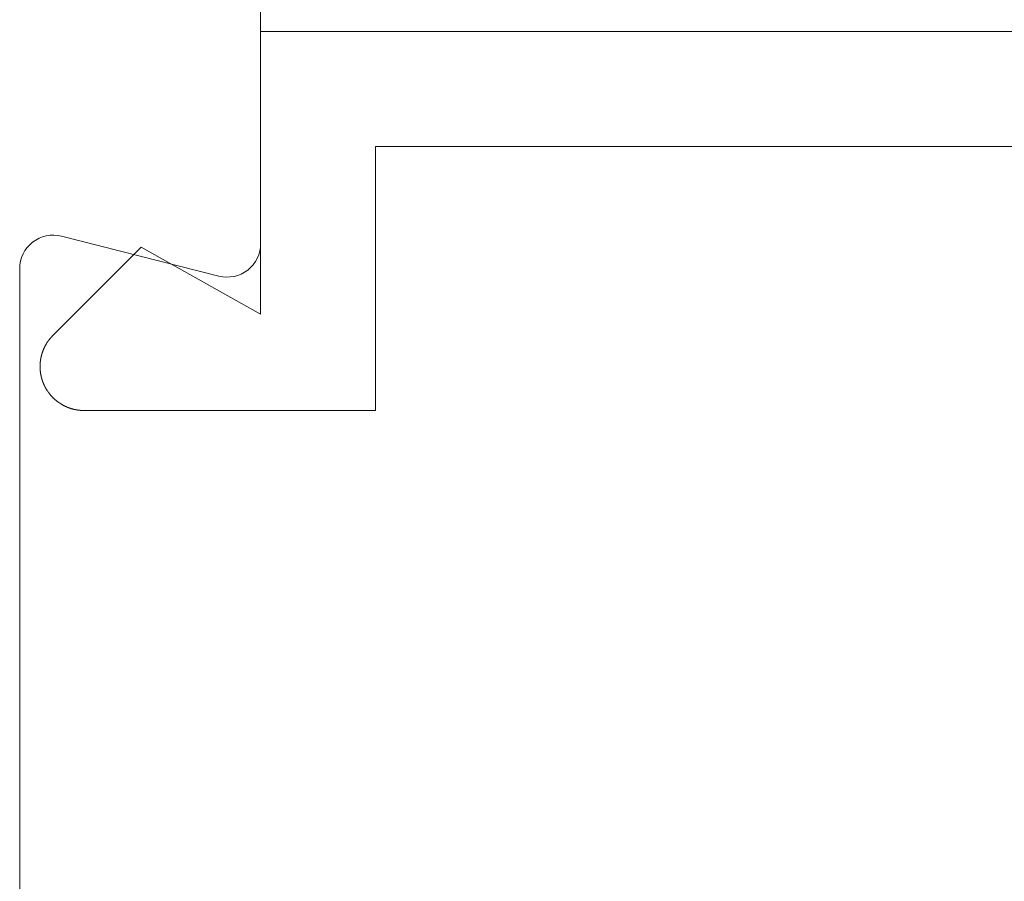
# Model space of a CAD drawing. Units: inches. Extents: x 1211 to 1648, y 161 to 726.
# Drawn here: x 1373 to 1374, y 399 to 399 of the extents above; entities that cross this region are included whole.
import ezdxf

# ---------------------------------------------------------------- set-up
doc = ezdxf.new("R2010")
doc.units = ezdxf.units.IN
doc.header["$MEASUREMENT"] = 0
doc.layers.add('LAYER1', color=7, linetype='Continuous')
doc.layers.add('LAYER_1', color=7, linetype='Continuous')

msp = doc.modelspace()

# ---------------------------------------------------------------- linework, layer by layer
at = {"color": 7, "lineweight": 0}
msp.add_line((1565.250981630333, 399.2168988385864), (1373.255120548461, 399.2168988385865), dxfattribs=at)
at = {"layer": 'LAYER1', "color": 7, "lineweight": 0}
for p, q in [((1373.25509224918, 399.4939028943882), (1373.255329921384, 399.1155821222061)), ((1373.23542759918, 399.1000898628698), (1373.160132093708, 399.1191488968571)), ((1373.140229768304, 399.1036566377215), (1373.140229819618, 398.4389200535215))]:
    msp.add_line(p, q, dxfattribs=at)
at = {"layer": 'LAYER1', "color": 7, "lineweight": 0, "extrusion": (0, 0, -1)}
for centre, radius, start, end in [((-1373.156210641304, 399.1036566287548), 0.0159808708222045, 359.9999957311318, 104.204532664554), ((-1373.239349050784, 399.1155821397721), 0.01598087082220717, 180.0000334064511, 284.2045326654943)]:
    msp.add_arc(centre, radius, start, end, dxfattribs=at)
at = {"layer": 'LAYER_1', "color": 7, "lineweight": 0}
for p, q in [((1373.255263282562, 399.2168988385865), (1373.255263282562, 399.0818988216322)), ((1373.255263282562, 399.2168988385865), (1373.943246053694, 399.2168988385865)), ((1373.310246209672, 399.1618988513021), (1373.310246209672, 399.035915507118)), ((1373.310246209672, 399.1618988513021), (1373.888246596229, 399.1618988513021)), ((1373.198263228309, 399.1138988335002), (1373.1561129428, 399.071748759919)), ((1373.255263282562, 399.0818988216322), (1373.198263228309, 399.1138988335002)), ((1373.15357955996, 399.0686989094552), (1373.153212925167, 399.0681488513021)), ((1373.153613044525, 399.0687321820924), (1373.15357955996, 399.0686989094552)), ((1373.153846164913, 399.0690821805665), (1373.153613044525, 399.0687321820924)), ((1373.153879649478, 399.0691155591676), (1373.153846164913, 399.0690821805665)), ((1373.154079709157, 399.069415542722), (1373.153879649478, 399.0691155591676)), ((1373.154113193722, 399.0694488153592), (1373.154079709157, 399.069415542722)), ((1373.154179315141, 399.0695487392347), (1373.154113193722, 399.0694488153592)), ((1373.154229753916, 399.0695988601183), (1373.154179315141, 399.0695487392347)), ((1373.154262814626, 399.0696487690743), (1373.154229753916, 399.0695988601183)), ((1373.154296299191, 399.0696821476754), (1373.154262814626, 399.0696487690743)), ((1373.15439632903, 399.0698321924344), (1373.154296299191, 399.0696821476754)), ((1373.154479828515, 399.0699154799913), (1373.15439632903, 399.0698321924344)), ((1373.154546373789, 399.0700155098308), (1373.154479828515, 399.0699154799913)), ((1373.154579434499, 399.0700488884319), (1373.154546373789, 399.0700155098308)), ((1373.154612919064, 399.0700987973878), (1373.154579434499, 399.0700488884319)), ((1373.154662933983, 399.0701488123075), (1373.154612919064, 399.0700987973878)), ((1373.154696418548, 399.0701988272272), (1373.154662933983, 399.0701488123075)), ((1373.154729479258, 399.0702322058282), (1373.154696418548, 399.0701988272272)), ((1373.154762963823, 399.070282114784), (1373.154729479258, 399.0702322058282)), ((1373.154846463308, 399.0703655083049), (1373.154762963823, 399.070282114784)), ((1373.154913008582, 399.0704655381444), (1373.154846463308, 399.0703655083049)), ((1373.154996084211, 399.0705488257013), (1373.154913008582, 399.0704655381444)), ((1373.155063053341, 399.0706488555406), (1373.154996084211, 399.0705488257013)), ((1373.155113068261, 399.0706822341417), (1373.155063053341, 399.0706488555406)), ((1373.155146128971, 399.0707321430978), (1373.155113068261, 399.0706822341417)), ((1373.155229628455, 399.0708154306546), (1373.155146128971, 399.0707321430978)), ((1373.15526311302, 399.0708655515382), (1373.155229628455, 399.0708154306546)), ((1373.155346612504, 399.0709488390951), (1373.15526311302, 399.0708655515382)), ((1373.155379673214, 399.0709988540148), (1373.155346612504, 399.0709488390951)), ((1373.155546248328, 399.0711655350926), (1373.155379673214, 399.0709988540148)), ((1373.155579732893, 399.0712154440484), (1373.155546248328, 399.0711655350926)), ((1373.155779792572, 399.0714155037273), (1373.155579732893, 399.0712154440484)), ((1373.155812853281, 399.0714655186471), (1373.155779792572, 399.0714155037273)), ((1373.155862868201, 399.0714988972481), (1373.155812853281, 399.0714655186471)), ((1373.155896352766, 399.071548806204), (1373.155862868201, 399.0714988972481)), ((1373.155946367686, 399.071582184805), (1373.155896352766, 399.071548806204)), ((1373.155979852251, 399.0716320937609), (1373.155946367686, 399.071582184805)), ((1373.15602986717, 399.0716654723619), (1373.155979852251, 399.0716320937609)), ((1373.15606292788, 399.0717154872816), (1373.15602986717, 399.0716654723619)), ((1373.1561129428, 399.071748759919), (1373.15606292788, 399.0717154872816)), ((1373.151146630815, 399.063898854693), (1373.151129676605, 399.0638320974908)), ((1373.151179691525, 399.0639487636488), (1373.151146630815, 399.063898854693)), ((1373.151196645735, 399.0639988845323), (1373.151179691525, 399.0639487636488)), ((1373.15121317609, 399.0640655357707), (1373.151196645735, 399.0639988845323)), ((1373.151246236799, 399.0641654596463), (1373.15121317609, 399.0640655357707)), ((1373.151279721364, 399.0642321108846), (1373.151246236799, 399.0641654596463)), ((1373.151329736284, 399.0643821556438), (1373.151279721364, 399.0642321108846)), ((1373.151362796993, 399.0644488068822), (1373.151329736284, 399.0643821556438)), ((1373.151396281558, 399.0645487307577), (1373.151362796993, 399.0644488068822)), ((1373.151412811913, 399.0646154879598), (1373.151396281558, 399.0645487307577)), ((1373.151446296478, 399.0646655028795), (1373.151412811913, 399.0646154879598)), ((1373.151479781043, 399.0647654267552), (1373.151446296478, 399.0646655028795)), ((1373.151513265608, 399.0648321839574), (1373.151479781043, 399.0647654267552)), ((1373.151546326317, 399.0649322137967), (1373.151513265608, 399.0648321839574)), ((1373.151579810882, 399.0649821227526), (1373.151546326317, 399.0649322137967)), ((1373.151596341237, 399.0650488799547), (1373.151579810882, 399.0649821227526)), ((1373.151613295447, 399.0650987889107), (1373.151596341237, 399.0650488799547)), ((1373.151646356157, 399.0651489097942), (1373.151613295447, 399.0650987889107)), ((1373.151662886512, 399.0651988187501), (1373.151646356157, 399.0651489097942)), ((1373.151679416867, 399.0652655759523), (1373.151662886512, 399.0651988187501)), ((1373.151712901431, 399.0653154849081), (1373.151679416867, 399.0652655759523)), ((1373.151729431786, 399.0653654998277), (1373.151712901431, 399.0653154849081)), ((1373.151762916351, 399.0654155147474), (1373.151729431786, 399.0653654998277)), ((1373.151779446706, 399.0654655296672), (1373.151762916351, 399.0654155147474)), ((1373.151812931271, 399.0655321809056), (1373.151779446706, 399.0654655296672)), ((1373.151846415836, 399.0656321047811), (1373.151812931271, 399.0655321809056)), ((1373.1518799004, 399.0656822256647), (1373.151846415836, 399.0656321047811)), ((1373.151896430755, 399.0657321346205), (1373.1518799004, 399.0656822256647)), ((1373.15192991532, 399.065798785859), (1373.151896430755, 399.0657321346205)), ((1373.151946445675, 399.0658488007787), (1373.15192991532, 399.065798785859)), ((1373.15197993024, 399.0658988156983), (1373.151946445675, 399.0658488007787)), ((1373.151996460595, 399.065948830618), (1373.15197993024, 399.0658988156983)), ((1373.15202994516, 399.0659988455377), (1373.151996460595, 399.065948830618)), ((1373.152046475515, 399.0660488604574), (1373.15202994516, 399.0659988455377)), ((1373.152079536224, 399.066115405732), (1373.152046475515, 399.0660488604574)), ((1373.152113020789, 399.0661655266155), (1373.152079536224, 399.066115405732)), ((1373.152129551144, 399.0662154355714), (1373.152113020789, 399.0661655266155)), ((1373.152163035709, 399.0662654504911), (1373.152129551144, 399.0662154355714)), ((1373.152179566064, 399.0663154654108), (1373.152163035709, 399.0662654504911)), ((1373.152213050628, 399.0663654803304), (1373.152179566064, 399.0663154654108)), ((1373.152229580983, 399.0664154952501), (1373.152213050628, 399.0663654803304)), ((1373.152263065548, 399.0664821464885), (1373.152229580983, 399.0664154952501)), ((1373.152296550113, 399.0665321614083), (1373.152263065548, 399.0664821464885)), ((1373.152313080468, 399.066582176328), (1373.152296550113, 399.0665321614083)), ((1373.152346565033, 399.0666320852838), (1373.152313080468, 399.066582176328)), ((1373.152363095388, 399.0666822061673), (1373.152346565033, 399.0666320852838)), ((1373.152429640662, 399.0667821300428), (1373.152363095388, 399.0666822061673)), ((1373.152446594872, 399.0668322509264), (1373.152429640662, 399.0667821300428)), ((1373.152479655582, 399.0668821598824), (1373.152446594872, 399.0668322509264)), ((1373.152512716292, 399.0669488111207), (1373.152479655582, 399.0668821598824)), ((1373.152529670502, 399.0669988260404), (1373.152512716292, 399.0669488111207)), ((1373.152629700341, 399.0671487648357), (1373.152529670502, 399.0669988260404)), ((1373.152646230696, 399.0671987797555), (1373.152629700341, 399.0671487648357)), ((1373.152713199825, 399.0672988095948), (1373.152646230696, 399.0671987797555)), ((1373.15272973018, 399.0673488245145), (1373.152713199825, 399.0672988095948)), ((1373.15282976002, 399.0674987633098), (1373.15272973018, 399.0673488245145)), ((1373.15284671423, 399.0675488841932), (1373.15282976002, 399.0674987633098)), ((1373.152979380924, 399.0677488379083), (1373.15284671423, 399.0675488841932)), ((1373.152996335134, 399.067798852828), (1373.152979380924, 399.0677488379083)), ((1373.153196394813, 399.0680988363824), (1373.152996335134, 399.067798852828)), ((1373.153212925167, 399.0681488513021), (1373.153196394813, 399.0680988363824)), ((1373.150096317501, 399.0592821173273), (1373.150079787147, 399.0592321024076)), ((1373.150079787147, 399.0592321024076), (1373.150079787147, 399.0591155422132)), ((1373.150112847856, 399.0594654347237), (1373.150096317501, 399.0593988894491)), ((1373.150096317501, 399.0593988894491), (1373.150096317501, 399.0592821173273)), ((1373.150129802066, 399.0595821008817), (1373.150112847856, 399.0595155556072)), ((1373.150112847856, 399.0595155556072), (1373.150112847856, 399.0594654347237)), ((1373.150146332421, 399.0596821307211), (1373.150129802066, 399.0596322217652)), ((1373.150129802066, 399.0596322217652), (1373.150129802066, 399.0595821008817)), ((1373.150162862776, 399.0597987968791), (1373.150146332421, 399.0597488879232)), ((1373.150146332421, 399.0597488879232), (1373.150146332421, 399.0596821307211)), ((1373.150179816986, 399.0599154630372), (1373.150162862776, 399.0598654481175)), ((1373.150162862776, 399.0598654481175), (1373.150162862776, 399.0597987968791)), ((1373.150196347341, 399.0600321291952), (1373.150179816986, 399.0599821142755)), ((1373.150179816986, 399.0599821142755), (1373.150179816986, 399.0599154630372)), ((1373.150212877695, 399.060148901317), (1373.150196347341, 399.0600987804335)), ((1373.150196347341, 399.0600987804335), (1373.150196347341, 399.0600321291952)), ((1373.150229831906, 399.0602655674752), (1373.150212877695, 399.0602154465917)), ((1373.150212877695, 399.0602154465917), (1373.150212877695, 399.060148901317)), ((1373.15024636226, 399.0603821276693), (1373.150229831906, 399.0603322187135)), ((1373.150229831906, 399.0603322187135), (1373.150229831906, 399.0602655674752)), ((1373.150262892615, 399.0604488848714), (1373.15024636226, 399.0603821276693)), ((1373.150279846825, 399.0605655510295), (1373.150262892615, 399.0604987938274)), ((1373.150262892615, 399.0604987938274), (1373.150262892615, 399.0604488848714)), ((1373.15029637718, 399.0606654749051), (1373.150279846825, 399.0606154599855)), ((1373.150279846825, 399.0606154599855), (1373.150279846825, 399.0605655510295)), ((1373.15031333139, 399.0607321261434), (1373.15029637718, 399.0606654749051)), ((1373.150329861745, 399.0608487923015), (1373.15031333139, 399.060782247027)), ((1373.15031333139, 399.060782247027), (1373.15031333139, 399.0607321261434)), ((1373.1503463921, 399.0608988072213), (1373.150329861745, 399.0608487923015)), ((1373.15036334631, 399.0610154733793), (1373.1503463921, 399.0609654584596)), ((1373.1503463921, 399.0609654584596), (1373.1503463921, 399.0608988072213)), ((1373.150379876665, 399.0610822305814), (1373.15036334631, 399.0610154733793)), ((1373.150395983164, 399.0611821544569), (1373.150379876665, 399.0611321395372)), ((1373.150379876665, 399.0611321395372), (1373.150379876665, 399.0610822305814)), ((1373.150412937374, 399.0612488056954), (1373.150395983164, 399.0611821544569)), ((1373.150429467729, 399.0612988206151), (1373.150412937374, 399.0612488056954)), ((1373.150445998084, 399.0614155927369), (1373.150429467729, 399.0613654718534)), ((1373.150429467729, 399.0613654718534), (1373.150429467729, 399.0612988206151)), ((1373.150462952294, 399.0614821380113), (1373.150445998084, 399.0614155927369)), ((1373.150479482649, 399.061532152931), (1373.150462952294, 399.0614821380113)), ((1373.150512967214, 399.0616988340089), (1373.150479482649, 399.0615988041695)), ((1373.150479482649, 399.0615988041695), (1373.150479482649, 399.061532152931)), ((1373.150529497568, 399.0617654852472), (1373.150512967214, 399.0616988340089)), ((1373.150546451779, 399.0618155001669), (1373.150529497568, 399.0617654852472)), ((1373.150579512488, 399.0619821812447), (1373.150546451779, 399.0618821514051)), ((1373.150546451779, 399.0618821514051), (1373.150546451779, 399.0618155001669)), ((1373.150596466698, 399.062048832483), (1373.150579512488, 399.0619821812447)), ((1373.150612997053, 399.0620988474027), (1373.150596466698, 399.062048832483)), ((1373.150629527408, 399.062165498641), (1373.150612997053, 399.0620988474027)), ((1373.150646481618, 399.0622155135607), (1373.150629527408, 399.062165498641)), ((1373.150663011973, 399.0623321797189), (1373.150646481618, 399.0622654225167)), ((1373.150646481618, 399.0622654225167), (1373.150646481618, 399.0622155135607)), ((1373.150679966183, 399.0623820886747), (1373.150663011973, 399.0623321797189)), ((1373.150696496538, 399.0624488458768), (1373.150679966183, 399.0623820886747)), ((1373.150729981103, 399.0625488757162), (1373.150696496538, 399.0624488458768)), ((1373.150746511458, 399.0626155269545), (1373.150729981103, 399.0625488757162)), ((1373.150763041812, 399.0626655418743), (1373.150746511458, 399.0626155269545)), ((1373.150779996022, 399.0627321931127), (1373.150763041812, 399.0626655418743)), ((1373.150812632877, 399.0628321169881), (1373.150779996022, 399.0627321931127)), ((1373.150829587087, 399.0628987682264), (1373.150812632877, 399.0628321169881)), ((1373.150863071652, 399.062998798066), (1373.150829587087, 399.0628987682264)), ((1373.150879602006, 399.0630655552682), (1373.150863071652, 399.062998798066)), ((1373.150913086571, 399.0631654791437), (1373.150879602006, 399.0630655552682)), ((1373.150929616926, 399.0632321303819), (1373.150913086571, 399.0631654791437)), ((1373.150946147281, 399.0632822512655), (1373.150929616926, 399.0632321303819)), ((1373.150963101491, 399.0633487965401), (1373.150946147281, 399.0632822512655)), ((1373.150996162201, 399.0634488263795), (1373.150963101491, 399.0633487965401)), ((1373.151013116411, 399.0635154776178), (1373.150996162201, 399.0634488263795)), ((1373.15104617712, 399.0635654925375), (1373.151013116411, 399.0635154776178)), ((1373.151063131331, 399.0636154014934), (1373.15104617712, 399.0635654925375)), ((1373.151079661685, 399.0636821586955), (1373.151063131331, 399.0636154014934)), ((1373.151129676605, 399.0638320974908), (1373.151079661685, 399.0636821586955)), ((1373.149979333452, 399.0577655632366), (1373.149963226952, 399.0576988060344)), ((1373.149963226952, 399.0576988060344), (1373.149963226952, 399.0561321310602)), ((1373.149963226952, 399.0561321310602), (1373.149979333452, 399.0560654798219)), ((1373.149996287662, 399.0581154557469), (1373.149979333452, 399.0580655467909)), ((1373.149979333452, 399.0580655467909), (1373.149979333452, 399.0577655632366)), ((1373.149979333452, 399.0560654798219), (1373.149979333452, 399.0557822385499)), ((1373.149979333452, 399.0557822385499), (1373.149996287662, 399.0557154813478)), ((1373.150012818017, 399.0583487880629), (1373.149996287662, 399.0582987731432)), ((1373.149996287662, 399.0582987731432), (1373.149996287662, 399.0581154557469)), ((1373.149996287662, 399.0557154813478), (1373.149996287662, 399.0554821490316)), ((1373.149996287662, 399.0554821490316), (1373.150012818017, 399.0554321341119)), ((1373.150029348372, 399.0585822263429), (1373.150012818017, 399.0585321054593)), ((1373.150012818017, 399.0585321054593), (1373.150012818017, 399.0583487880629)), ((1373.150012818017, 399.0554321341119), (1373.150012818017, 399.055315467954)), ((1373.150012818017, 399.055315467954), (1373.150029348372, 399.0552488167156)), ((1373.150046302582, 399.0588154526952), (1373.150029348372, 399.0587655437391)), ((1373.150029348372, 399.0587655437391), (1373.150029348372, 399.0585822263429)), ((1373.150029348372, 399.0552488167156), (1373.150029348372, 399.0550821356378)), ((1373.150029348372, 399.0550821356378), (1373.150046302582, 399.0550154843995)), ((1373.150062832937, 399.0589988760553), (1373.150046302582, 399.0589321188531)), ((1373.150046302582, 399.0589321188531), (1373.150046302582, 399.0588154526952)), ((1373.150046302582, 399.0550154843995), (1373.150046302582, 399.0548988182414)), ((1373.150046302582, 399.0548988182414), (1373.150062832937, 399.0548489092855)), ((1373.150079787147, 399.0591155422132), (1373.150062832937, 399.0590487850111)), ((1373.150062832937, 399.0590487850111), (1373.150062832937, 399.0589988760553)), ((1373.150062832937, 399.0548489092855), (1373.150062832937, 399.0547322431275)), ((1373.150062832937, 399.0547322431275), (1373.150079787147, 399.0546654859254)), ((1373.150079787147, 399.0546654859254), (1373.150079787147, 399.0546154710057)), ((1373.150079787147, 399.0546154710057), (1373.150096317501, 399.0545488197673)), ((1373.150096317501, 399.0545488197673), (1373.150096317501, 399.0544321536092)), ((1373.150096317501, 399.0544321536092), (1373.150112847856, 399.0543821386896)), ((1373.150112847856, 399.0543821386896), (1373.150112847856, 399.0543154874513)), ((1373.150112847856, 399.0543154874513), (1373.150129802066, 399.0542654725316)), ((1373.150129802066, 399.0542654725316), (1373.150129802066, 399.0541988212932)), ((1373.150129802066, 399.0541988212932), (1373.150146332421, 399.0541488063734)), ((1373.150146332421, 399.0541488063734), (1373.150146332421, 399.0540321402154)), ((1373.150146332421, 399.0540321402154), (1373.150162862776, 399.0539654889772)), ((1373.150162862776, 399.0539654889772), (1373.150162862776, 399.0539155800212)), ((1373.150162862776, 399.0539155800212), (1373.150179816986, 399.0538488228191)), ((1373.150179816986, 399.0538488228191), (1373.150179816986, 399.0537989138631)), ((1373.150179816986, 399.0537989138631), (1373.150196347341, 399.053732156661)), ((1373.150196347341, 399.053732156661), (1373.150212877695, 399.0536821417413)), ((1373.150212877695, 399.0536821417413), (1373.150212877695, 399.053615490503)), ((1373.150212877695, 399.053615490503), (1373.150229831906, 399.0535654755834)), ((1373.150229831906, 399.0535654755834), (1373.150229831906, 399.053498824345)), ((1373.150229831906, 399.053498824345), (1373.15024636226, 399.0534488094252)), ((1373.15024636226, 399.0534488094252), (1373.15024636226, 399.0533987945055)), ((1373.15024636226, 399.0533987945055), (1373.150262892615, 399.0533321432672)), ((1373.150262892615, 399.0533321432672), (1373.150279846825, 399.0532822343114)), ((1373.150279846825, 399.0532822343114), (1373.150279846825, 399.0532154771092)), ((1373.150279846825, 399.0532154771092), (1373.15029637718, 399.0531655681532)), ((1373.15029637718, 399.0531655681532), (1373.15029637718, 399.053098810951)), ((1373.15029637718, 399.053098810951), (1373.15031333139, 399.0530487960314)), ((1373.15031333139, 399.0530487960314), (1373.150329861745, 399.0529821447931)), ((1373.150329861745, 399.0529821447931), (1373.150329861745, 399.0529321298734)), ((1373.150329861745, 399.0529321298734), (1373.1503463921, 399.0528655845989)), ((1373.1503463921, 399.0528655845989), (1373.15036334631, 399.0528154637154)), ((1373.15036334631, 399.0528154637154), (1373.15036334631, 399.0527655547594)), ((1373.15036334631, 399.0527655547594), (1373.150379876665, 399.0526987975572)), ((1373.150379876665, 399.0526987975572), (1373.150395983164, 399.0526488886014)), ((1373.150395983164, 399.0526488886014), (1373.150412937374, 399.0525821313993)), ((1373.150412937374, 399.0525821313993), (1373.150412937374, 399.0525322224435)), ((1373.150412937374, 399.0525322224435), (1373.150429467729, 399.0524654652413)), ((1373.150429467729, 399.0524654652413), (1373.150445998084, 399.0524154503215)), ((1373.150445998084, 399.0524154503215), (1373.150462952294, 399.052348905047)), ((1373.150462952294, 399.052348905047), (1373.150462952294, 399.0522987841634)), ((1373.150462952294, 399.0522987841634), (1373.150479482649, 399.0522488752076)), ((1373.150479482649, 399.0522488752076), (1373.150496436859, 399.0521821180055)), ((1373.150496436859, 399.0521821180055), (1373.150512967214, 399.0521322090495)), ((1373.150512967214, 399.0521322090495), (1373.150512967214, 399.0520654518474)), ((1373.150512967214, 399.0520654518474), (1373.150546451779, 399.0519654220079)), ((1373.150546451779, 399.0519654220079), (1373.150562982133, 399.0518988767335)), ((1373.150562982133, 399.0518988767335), (1373.150579512488, 399.05184875585)), ((1373.150579512488, 399.05184875585), (1373.150596466698, 399.0517822105754)), ((1373.150596466698, 399.0517822105754), (1373.150596466698, 399.051732089692)), ((1373.150596466698, 399.051732089692), (1373.150612997053, 399.0516654384535)), ((1373.150612997053, 399.0516654384535), (1373.150646481618, 399.051565514578)), ((1373.150646481618, 399.051565514578), (1373.150663011973, 399.0514988633397)), ((1373.150663011973, 399.0514988633397), (1373.150679966183, 399.05144884842)), ((1373.150679966183, 399.05144884842), (1373.150696496538, 399.0513821971815)), ((1373.150696496538, 399.0513821971815), (1373.150729981103, 399.0512821673422)), ((1373.150729981103, 399.0512821673422), (1373.150746511458, 399.05121541014)), ((1373.150746511458, 399.05121541014), (1373.150779996022, 399.0511154862645)), ((1373.150779996022, 399.0511154862645), (1373.150796526377, 399.0510488350261)), ((1373.150796526377, 399.0510488350261), (1373.150812632877, 399.0509989260702)), ((1373.150812632877, 399.0509989260702), (1373.150829587087, 399.050932168868)), ((1373.150829587087, 399.050932168868), (1373.150863071652, 399.0508321390287)), ((1373.150863071652, 399.0508321390287), (1373.150879602006, 399.0507654877904)), ((1373.150879602006, 399.0507654877904), (1373.150913086571, 399.0506655639147)), ((1373.150913086571, 399.0506655639147), (1373.150929616926, 399.0505988067125)), ((1373.150929616926, 399.0505988067125), (1373.150963101491, 399.0504987768732)), ((1373.150963101491, 399.0504987768732), (1373.150979631846, 399.0504321256349)), ((1373.150979631846, 399.0504321256349), (1373.151013116411, 399.0503322017591)), ((1373.151013116411, 399.0503322017591), (1373.151029646766, 399.0502655505209)), ((1373.151029646766, 399.0502655505209), (1373.151063131331, 399.0501655206815)), ((1373.151063131331, 399.0501655206815), (1373.151096615896, 399.0500987634794)), ((1373.151096615896, 399.0500987634794), (1373.151129676605, 399.0499988396037)), ((1373.151129676605, 399.0499988396037), (1373.151146630815, 399.0499321883653)), ((1373.151146630815, 399.0499321883653), (1373.151179691525, 399.049832158526)), ((1373.151179691525, 399.049832158526), (1373.15121317609, 399.0497655072877)), ((1373.15121317609, 399.0497655072877), (1373.151246236799, 399.0496654774483)), ((1373.151246236799, 399.0496654774483), (1373.151262767154, 399.0495988262098)), ((1373.151262767154, 399.0495988262098), (1373.151279721364, 399.0495488112902)), ((1373.151279721364, 399.0495488112902), (1373.151312782074, 399.0494987963705)), ((1373.151312782074, 399.0494987963705), (1373.151329736284, 399.0494487814508)), ((1373.151329736284, 399.0494487814508), (1373.151346266639, 399.0493821302125)), ((1373.151346266639, 399.0493821302125), (1373.151362796993, 399.0493322212566)), ((1373.151362796993, 399.0493322212566), (1373.151396281558, 399.0492822063368)), ((1373.151396281558, 399.0492822063368), (1373.151412811913, 399.0492320854534)), ((1373.151412811913, 399.0492320854534), (1373.151429766123, 399.049165434215)), ((1373.151429766123, 399.049165434215), (1373.151463250688, 399.0491155252591)), ((1373.151463250688, 399.0491155252591), (1373.151479781043, 399.0490655103395)), ((1373.151479781043, 399.0490655103395), (1373.151496311398, 399.0489988591012)), ((1373.151496311398, 399.0489988591012), (1373.151513265608, 399.0489488441814)), ((1373.151513265608, 399.0489488441814), (1373.151546326317, 399.0488988292616)), ((1373.151546326317, 399.0488988292616), (1373.151563280527, 399.0488488143419)), ((1373.151563280527, 399.0488488143419), (1373.151596341237, 399.0487821631036)), ((1373.151596341237, 399.0487821631036), (1373.151629825802, 399.0486821332643)), ((1373.151629825802, 399.0486821332643), (1373.151662886512, 399.0486321183446)), ((1373.151662886512, 399.0486321183446), (1373.151679416867, 399.0485822093885)), ((1373.151679416867, 399.0485822093885), (1373.151696371077, 399.0485154521864)), ((1373.151696371077, 399.0485154521864), (1373.151729431786, 399.0484655432306)), ((1373.151729431786, 399.0484655432306), (1373.151746385996, 399.048415422347)), ((1373.151746385996, 399.048415422347), (1373.151779446706, 399.0483655133912)), ((1373.151779446706, 399.0483655133912), (1373.151796400916, 399.0482987561891)), ((1373.151796400916, 399.0482987561891), (1373.151829461626, 399.0482488472331)), ((1373.151829461626, 399.0482488472331), (1373.15186294619, 399.0481488173937)), ((1373.15186294619, 399.0481488173937), (1373.151896430755, 399.048098802474)), ((1373.151896430755, 399.048098802474), (1373.15191296111, 399.0480321512357)), ((1373.15191296111, 399.0480321512357), (1373.151946445675, 399.047982136316)), ((1373.151946445675, 399.047982136316), (1373.15196297603, 399.0479321213963)), ((1373.15196297603, 399.0479321213963), (1373.151996460595, 399.0478821064767)), ((1373.151996460595, 399.0478821064767), (1373.15201299095, 399.0478321975206)), ((1373.15201299095, 399.0478321975206), (1373.152046475515, 399.0477820766371)), ((1373.152046475515, 399.0477820766371), (1373.152063005869, 399.0477155313627)), ((1373.152063005869, 399.0477155313627), (1373.152129551144, 399.0476155015233)), ((1373.152129551144, 399.0476155015233), (1373.152146081499, 399.0475654866036)), ((1373.152146081499, 399.0475654866036), (1373.152179566064, 399.0475154716838)), ((1373.152179566064, 399.0475154716838), (1373.152196096418, 399.047465456764)), ((1373.152196096418, 399.047465456764), (1373.152229580983, 399.0474155478082)), ((1373.152229580983, 399.0474155478082), (1373.152246535193, 399.0473488965699)), ((1373.152246535193, 399.0473488965699), (1373.152313080468, 399.0472488667306)), ((1373.152313080468, 399.0472488667306), (1373.152329610823, 399.0471988518108)), ((1373.152329610823, 399.0471988518108), (1373.152396579952, 399.0470988219713)), ((1373.152396579952, 399.0470988219713), (1373.152413110307, 399.0470488070516)), ((1373.152413110307, 399.0470488070516), (1373.152446594872, 399.0469987921319)), ((1373.152446594872, 399.0469987921319), (1373.152463125227, 399.0469487772123)), ((1373.152463125227, 399.0469487772123), (1373.152496185937, 399.046882125974)), ((1373.152496185937, 399.046882125974), (1373.152562731211, 399.0467822020983)), ((1373.152562731211, 399.0467822020983), (1373.152579685421, 399.0467320812147)), ((1373.152579685421, 399.0467320812147), (1373.152646230696, 399.0466321573392)), ((1373.152646230696, 399.0466321573392), (1373.152663184906, 399.0465821424195)), ((1373.152663184906, 399.0465821424195), (1373.152763214745, 399.0464320976604)), ((1373.152763214745, 399.0464320976604), (1373.1527797451, 399.0463821887045)), ((1373.1527797451, 399.0463821887045), (1373.152879774939, 399.0462321439454)), ((1373.152879774939, 399.0462321439454), (1373.152896305294, 399.0461822349895)), ((1373.152896305294, 399.0461822349895), (1373.153062880408, 399.045932160391)), ((1373.153062880408, 399.045932160391), (1373.153079834618, 399.0458821454713)), ((1373.153079834618, 399.0458821454713), (1373.153312955007, 399.0455321469972)), ((1373.153312955007, 399.0455321469972), (1373.153329485361, 399.0454821320775)), ((1373.153329485361, 399.0454821320775), (1373.153563029605, 399.0451321336034)), ((1373.153563029605, 399.0451321336034), (1373.15359651417, 399.045098860966)), ((1373.15359651417, 399.045098860966), (1373.153863119124, 399.0446988475721)), ((1373.153863119124, 399.0446988475721), (1373.153896179833, 399.0446654689711)), ((1373.153896179833, 399.0446654689711), (1373.154063178802, 399.0444155003365)), ((1373.154063178802, 399.0444155003365), (1373.154113193722, 399.0443821217355)), ((1373.154113193722, 399.0443821217355), (1373.154246284271, 399.0441821680204)), ((1373.154246284271, 399.0441821680204), (1373.154279768836, 399.0441487894193)), ((1373.154279768836, 399.0441487894193), (1373.15434631411, 399.0440487595799)), ((1373.15434631411, 399.0440487595799), (1373.15439632903, 399.0439988506239)), ((1373.15439632903, 399.0439988506239), (1373.154429813595, 399.0439488357042)), ((1373.154429813595, 399.0439488357042), (1373.15446329816, 399.043915563067)), ((1373.15446329816, 399.043915563067), (1373.154562904144, 399.043765518308)), ((1373.154562904144, 399.043765518308), (1373.154612919064, 399.0437321397069)), ((1373.154612919064, 399.0437321397069), (1373.154679464338, 399.0436321098674)), ((1373.154679464338, 399.0436321098674), (1373.154762963823, 399.0435488223104)), ((1373.154762963823, 399.0435488223104), (1373.154829932953, 399.0434487924711)), ((1373.154829932953, 399.0434487924711), (1373.154913008582, 399.0433655049142)), ((1373.154913008582, 399.0433655049142), (1373.154946493147, 399.0433154899944)), ((1373.154946493147, 399.0433154899944), (1373.154979553856, 399.043282217357)), ((1373.154979553856, 399.043282217357), (1373.155013038421, 399.0432322024374)), ((1373.155013038421, 399.0432322024374), (1373.155096114051, 399.0431488089166)), ((1373.155096114051, 399.0431488089166), (1373.155129598616, 399.0430987939969)), ((1373.155129598616, 399.0430987939969), (1373.1552130981, 399.04301550644)), ((1373.1552130981, 399.04301550644), (1373.155246582665, 399.0429654915202)), ((1373.155246582665, 399.0429654915202), (1373.155329658294, 399.0428820979994)), ((1373.155329658294, 399.0428820979994), (1373.155363142859, 399.0428321890436)), ((1373.155363142859, 399.0428321890436), (1373.155412733924, 399.0427988104425)), ((1373.155412733924, 399.0427988104425), (1373.155479703054, 399.0426987806031)), ((1373.155479703054, 399.0426987806031), (1373.155529717973, 399.0426655079659)), ((1373.155529717973, 399.0426655079659), (1373.155562778683, 399.0426154930461)), ((1373.155562778683, 399.0426154930461), (1373.155613217458, 399.0425821144451)), ((1373.155613217458, 399.0425821144451), (1373.155646278168, 399.0425322054891)), ((1373.155646278168, 399.0425322054891), (1373.155812853281, 399.0423654184476)), ((1373.155812853281, 399.0423654184476), (1373.155846337846, 399.0423155094918)), ((1373.155846337846, 399.0423155094918), (1373.156296048269, 399.0418654811781)), ((1373.156296048269, 399.0418654811781), (1373.156346063188, 399.0418322085409)), ((1373.156346063188, 399.0418322085409), (1373.156379547753, 399.0417821936212)), ((1373.156379547753, 399.0417821936212), (1373.156429562673, 399.0417488150201)), ((1373.156429562673, 399.0417488150201), (1373.156463047238, 399.0416988001004)), ((1373.156463047238, 399.0416988001004), (1373.156513062157, 399.0416655274632)), ((1373.156513062157, 399.0416655274632), (1373.156546546722, 399.0416155125436)), ((1373.156546546722, 399.0416155125436), (1373.156646152706, 399.0415487553414)), ((1373.156646152706, 399.0415487553414), (1373.156679637271, 399.0414988463854)), ((1373.156679637271, 399.0414988463854), (1373.156729652191, 399.0414654677843)), ((1373.156729652191, 399.0414654677843), (1373.156813151676, 399.0413821802274)), ((1373.156813151676, 399.0413821802274), (1373.156863166595, 399.0413488016263)), ((1373.156863166595, 399.0413488016263), (1373.156896227305, 399.0412988926705)), ((1373.156896227305, 399.0412988926705), (1373.156946242225, 399.0412655140694)), ((1373.156946242225, 399.0412655140694), (1373.157029741709, 399.0411822265123)), ((1373.157029741709, 399.0411822265123), (1373.157079332773, 399.0411488479112)), ((1373.157079332773, 399.0411488479112), (1373.157162832258, 399.0410654543905)), ((1373.157162832258, 399.0410654543905), (1373.157212847178, 399.0410321817533)), ((1373.157212847178, 399.0410321817533), (1373.157246331743, 399.0409989091161)), ((1373.157246331743, 399.0409989091161), (1373.157296346663, 399.040965530515)), ((1373.157296346663, 399.040965530515), (1373.157379846147, 399.0408822429579)), ((1373.157379846147, 399.0408822429579), (1373.157429861067, 399.0408488643568)), ((1373.157429861067, 399.0408488643568), (1373.157512936696, 399.040765470836)), ((1373.157512936696, 399.040765470836), (1373.157612966536, 399.0406988195978)), ((1373.157612966536, 399.0406988195978), (1373.15769646602, 399.040615426077)), ((1373.15769646602, 399.040615426077), (1373.157796495859, 399.0405488808025)), ((1373.157796495859, 399.0405488808025), (1373.157879995344, 399.0404654872816)), ((1373.157879995344, 399.0404654872816), (1373.157979601328, 399.0403988360433)), ((1373.157979601328, 399.0403988360433), (1373.158013085893, 399.0403655634061)), ((1373.158013085893, 399.0403655634061), (1373.158113115732, 399.040298806204)), ((1373.158113115732, 399.040298806204), (1373.158163130652, 399.0402488972481)), ((1373.158163130652, 399.0402488972481), (1373.158213145572, 399.0402155186471)), ((1373.158213145572, 399.0402155186471), (1373.158246630137, 399.040182140046)), ((1373.158246630137, 399.040182140046), (1373.15844626596, 399.0400488375692)), ((1373.15844626596, 399.0400488375692), (1373.158479750525, 399.0400154589681)), ((1373.158479750525, 399.0400154589681), (1373.158579780365, 399.0399489136937)), ((1373.158579780365, 399.0399489136937), (1373.158629795284, 399.0398987928102)), ((1373.158629795284, 399.0398987928102), (1373.158729401269, 399.0398321415719)), ((1373.158729401269, 399.0398321415719), (1373.158762885834, 399.0397988689344)), ((1373.158762885834, 399.0397988689344), (1373.159163005191, 399.0395321580174)), ((1373.159163005191, 399.0395321580174), (1373.159196065901, 399.0394988853801)), ((1373.159196065901, 399.0394988853801), (1373.159396549435, 399.0393654769396)), ((1373.159396549435, 399.0393654769396), (1373.159446564355, 399.039348840621)), ((1373.159446564355, 399.039348840621), (1373.159846259857, 399.0390821297038)), ((1373.159846259857, 399.0390821297038), (1373.159896274777, 399.0390654933851)), ((1373.159896274777, 399.0390654933851), (1373.160146349375, 399.0388988123075)), ((1373.160146349375, 399.0388988123075), (1373.160196364295, 399.0388821759889)), ((1373.160196364295, 399.0388821759889), (1373.160396000118, 399.0387487675484)), ((1373.160396000118, 399.0387487675484), (1373.160446015038, 399.0387321312297)), ((1373.160446015038, 399.0387321312297), (1373.160596483652, 399.0386321013902)), ((1373.160596483652, 399.0386321013902), (1373.160646498572, 399.0386154650716)), ((1373.160646498572, 399.0386154650716), (1373.160746528412, 399.0385488138334)), ((1373.160746528412, 399.0385488138334), (1373.160796543331, 399.0385321775148)), ((1373.160796543331, 399.0385321775148), (1373.160896149315, 399.0384655262765)), ((1373.160896149315, 399.0384655262765), (1373.160963118445, 399.038448783994)), ((1373.160963118445, 399.038448783994), (1373.161063148285, 399.0383822387194)), ((1373.161063148285, 399.0383822387194), (1373.161113163204, 399.0383654964369)), ((1373.161113163204, 399.0383654964369), (1373.161213193044, 399.0382987392347)), ((1373.161213193044, 399.0382987392347), (1373.161262784108, 399.03828220888)), ((1373.161262784108, 399.03828220888), (1373.161362813948, 399.0382154516778)), ((1373.161362813948, 399.0382154516778), (1373.161429783077, 399.0381988153592)), ((1373.161429783077, 399.0381988153592), (1373.161479797997, 399.038165542722)), ((1373.161479797997, 399.038165542722), (1373.161529812917, 399.0381488004396)), ((1373.161529812917, 399.0381488004396), (1373.161579827836, 399.0381154218385)), ((1373.161579827836, 399.0381154218385), (1373.161629842756, 399.0380987855199)), ((1373.161629842756, 399.0380987855199), (1373.16172944874, 399.0380321342815)), ((1373.16172944874, 399.0380321342815), (1373.16179641787, 399.0380154979628)), ((1373.16179641787, 399.0380154979628), (1373.16184643279, 399.0379821193617)), ((1373.16184643279, 399.0379821193617), (1373.16189644771, 399.0379654830431)), ((1373.16189644771, 399.0379654830431), (1373.161946462629, 399.0379322104059)), ((1373.161946462629, 399.0379322104059), (1373.161996477549, 399.0379154681234)), ((1373.161996477549, 399.0379154681234), (1373.162046492469, 399.0378820895223)), ((1373.162046492469, 399.0378820895223), (1373.162113037743, 399.0378655591676)), ((1373.162113037743, 399.0378655591676), (1373.162163052663, 399.0378321805665)), ((1373.162163052663, 399.0378321805665), (1373.162213067583, 399.037815438284)), ((1373.162213067583, 399.037815438284), (1373.162263082502, 399.0377821656468)), ((1373.162263082502, 399.0377821656468), (1373.162313097422, 399.0377655293282)), ((1373.162313097422, 399.0377655293282), (1373.162379642697, 399.0377488930095)), ((1373.162379642697, 399.0377488930095), (1373.162429657616, 399.0377155144084)), ((1373.162429657616, 399.0377155144084), (1373.162479672536, 399.0376987721261)), ((1373.162479672536, 399.0376987721261), (1373.162529687456, 399.0376654994886)), ((1373.162529687456, 399.0376654994886), (1373.162579702376, 399.03764886317)), ((1373.162579702376, 399.03764886317), (1373.16264624765, 399.0376322268514)), ((1373.16264624765, 399.0376322268514), (1373.16269626257, 399.0375988482504)), ((1373.16269626257, 399.0375988482504), (1373.162746277489, 399.0375821059679)), ((1373.162746277489, 399.0375821059679), (1373.162796292409, 399.0375488333307)), ((1373.162796292409, 399.0375488333307), (1373.162863261539, 399.0375321970121)), ((1373.162863261539, 399.0375321970121), (1373.162912852603, 399.0375154547296)), ((1373.162912852603, 399.0375154547296), (1373.162962867523, 399.0374821820924)), ((1373.162962867523, 399.0374821820924), (1373.163012882443, 399.0374654398099)), ((1373.163012882443, 399.0374654398099), (1373.163079851572, 399.0374489094552)), ((1373.163079851572, 399.0374489094552), (1373.163129866492, 399.0374155308541)), ((1373.163129866492, 399.0374155308541), (1373.163229896332, 399.037382152253)), ((1373.163229896332, 399.037382152253), (1373.163296441606, 399.0373488796156)), ((1373.163296441606, 399.0373488796156), (1373.163446486365, 399.0372988646959)), ((1373.163446486365, 399.0372988646959), (1373.16351303164, 399.0372654860948)), ((1373.16351303164, 399.0372654860948), (1373.163613061479, 399.0372322134576)), ((1373.163613061479, 399.0372322134576), (1373.163680030609, 399.0372154711752)), ((1373.163680030609, 399.0372154711752), (1373.163729621673, 399.0371820925741)), ((1373.163729621673, 399.0371820925741), (1373.163779636593, 399.0371654562555)), ((1373.163779636593, 399.0371654562555), (1373.163846181868, 399.0371488199369)), ((1373.163846181868, 399.0371488199369), (1373.163996226627, 399.0370988050172)), ((1373.163996226627, 399.0370988050172), (1373.164063195756, 399.0370654264161)), ((1373.164063195756, 399.0370654264161), (1373.164162801741, 399.0370321537789)), ((1373.164162801741, 399.0370321537789), (1373.16422977087, 399.0370155174602)), ((1373.16422977087, 399.0370155174602), (1373.16432980071, 399.0369821388591)), ((1373.16432980071, 399.0369821388591), (1373.164396345984, 399.0369655025404)), ((1373.164396345984, 399.0369655025404), (1373.164446360904, 399.036948760258)), ((1373.164446360904, 399.036948760258), (1373.164496375824, 399.0369154876207)), ((1373.164496375824, 399.0369154876207), (1373.164562921098, 399.0368988513021)), ((1373.164562921098, 399.0368988513021), (1373.164662950938, 399.036865472701)), ((1373.164662950938, 399.036865472701), (1373.164729496212, 399.0368488363824)), ((1373.164729496212, 399.0368488363824), (1373.164779511132, 399.0368322000638)), ((1373.164779511132, 399.0368322000638), (1373.164846480262, 399.0368155637452)), ((1373.164846480262, 399.0368155637452), (1373.164946510101, 399.0367821851441)), ((1373.164946510101, 399.0367821851441), (1373.165013055376, 399.0367654428617)), ((1373.165013055376, 399.0367654428617), (1373.165113085215, 399.0367320642606)), ((1373.165113085215, 399.0367320642606), (1373.16517963049, 399.0367155339059)), ((1373.16517963049, 399.0367155339059), (1373.165229645409, 399.0366988975871)), ((1373.165229645409, 399.0366988975871), (1373.165296614539, 399.0366821553048)), ((1373.165296614539, 399.0366821553048), (1373.165396220523, 399.0366487767037)), ((1373.165396220523, 399.0366487767037), (1373.165462765798, 399.036632140385)), ((1373.165462765798, 399.036632140385), (1373.165512780717, 399.036632140385)), ((1373.165512780717, 399.036632140385), (1373.165562795637, 399.0366155040663)), ((1373.165562795637, 399.0366155040663), (1373.165629764767, 399.0365988677477)), ((1373.165629764767, 399.0365988677477), (1373.165679779687, 399.0365821254652)), ((1373.165679779687, 399.0365821254652), (1373.165746324961, 399.0365654891466)), ((1373.165746324961, 399.0365654891466), (1373.165846354801, 399.0365321105455)), ((1373.165846354801, 399.0365321105455), (1373.165912900075, 399.0365155801908)), ((1373.165912900075, 399.0365155801908), (1373.165962914995, 399.0365155801908)), ((1373.165962914995, 399.0365155801908), (1373.166029884125, 399.0364988379083)), ((1373.166029884125, 399.0364988379083), (1373.166079899044, 399.0364822015897)), ((1373.166079899044, 399.0364822015897), (1373.166146444319, 399.0364654593072)), ((1373.166146444319, 399.0364654593072), (1373.166196459238, 399.0364488229886)), ((1373.166196459238, 399.0364488229886), (1373.166246050303, 399.0364488229886)), ((1373.166246050303, 399.0364488229886), (1373.166313019433, 399.0364320807062)), ((1373.166313019433, 399.0364320807062), (1373.166363034353, 399.0364155503514)), ((1373.166363034353, 399.0364155503514), (1373.166429579627, 399.036398808069)), ((1373.166429579627, 399.036398808069), (1373.166479594547, 399.0363821717503)), ((1373.166479594547, 399.0363821717503), (1373.166546563676, 399.0363821717503)), ((1373.166546563676, 399.0363821717503), (1373.166646169661, 399.0363487931493)), ((1373.166646169661, 399.0363487931493), (1373.166712714935, 399.0363487931493)), ((1373.166712714935, 399.0363487931493), (1373.166762729855, 399.0363321568307)), ((1373.166762729855, 399.0363321568307), (1373.166829698984, 399.0363154145482)), ((1373.166829698984, 399.0363154145482), (1373.166879713904, 399.0362988841932)), ((1373.166879713904, 399.0362988841932), (1373.166946259179, 399.0362988841932)), ((1373.166946259179, 399.0362988841932), (1373.166996697954, 399.0362821419109)), ((1373.166996697954, 399.0362821419109), (1373.167062819373, 399.0362655055922)), ((1373.167062819373, 399.0362655055922), (1373.167112834293, 399.0362655055922)), ((1373.167112834293, 399.0362655055922), (1373.167162849212, 399.0362487633098)), ((1373.167162849212, 399.0362487633098), (1373.167229818342, 399.0362487633098)), ((1373.167229818342, 399.0362487633098), (1373.167279833262, 399.0362321269911)), ((1373.167279833262, 399.0362321269911), (1373.167346378536, 399.0362154906725)), ((1373.167346378536, 399.0362154906725), (1373.167396393456, 399.0362154906725)), ((1373.167396393456, 399.0362154906725), (1373.167463362586, 399.0361988543539)), ((1373.167463362586, 399.0361988543539), (1373.16751295365, 399.0361988543539)), ((1373.16751295365, 399.0361988543539), (1373.167579498925, 399.0361822180353)), ((1373.167579498925, 399.0361822180353), (1373.167629513845, 399.0361654757528)), ((1373.167629513845, 399.0361654757528), (1373.167696482974, 399.0361654757528)), ((1373.167696482974, 399.0361654757528), (1373.167746497894, 399.0361488394342)), ((1373.167746497894, 399.0361488394342), (1373.167813043169, 399.0361488394342)), ((1373.167813043169, 399.0361488394342), (1373.167863058088, 399.0361320971517)), ((1373.167863058088, 399.0361320971517), (1373.167912649153, 399.0361320971517)), ((1373.167912649153, 399.0361320971517), (1373.167979618283, 399.0361154608331)), ((1373.167979618283, 399.0361154608331), (1373.168029633202, 399.0361154608331)), ((1373.168029633202, 399.0361154608331), (1373.168096178477, 399.0360988245145)), ((1373.168096178477, 399.0360988245145), (1373.168146193397, 399.0360988245145)), ((1373.168146193397, 399.0360988245145), (1373.168213162526, 399.0360821881959)), ((1373.168213162526, 399.0360821881959), (1373.168263177446, 399.0360821881959)), ((1373.168263177446, 399.0360821881959), (1373.168329298865, 399.0360655518773)), ((1373.168329298865, 399.0360655518773), (1373.168446282915, 399.0360655518773)), ((1373.168446282915, 399.0360655518773), (1373.168496297835, 399.0360488095948)), ((1373.168496297835, 399.0360488095948), (1373.168563266964, 399.0360488095948)), ((1373.168563266964, 399.0360488095948), (1373.168613281884, 399.0360321732762)), ((1373.168613281884, 399.0360321732762), (1373.168729418223, 399.0360321732762)), ((1373.168729418223, 399.0360321732762), (1373.168796387353, 399.0360154309938)), ((1373.168796387353, 399.0360154309938), (1373.168912947547, 399.0360154309938)), ((1373.168912947547, 399.0360154309938), (1373.168962962467, 399.0359989006389)), ((1373.168962962467, 399.0359989006389), (1373.169079946516, 399.0359989006389)), ((1373.169079946516, 399.0359989006389), (1373.169146067935, 399.0359821583565)), ((1373.169146067935, 399.0359821583565), (1373.169263051985, 399.0359821583565)), ((1373.169263051985, 399.0359821583565), (1373.169313066904, 399.0359655220378)), ((1373.169313066904, 399.0359655220378), (1373.169496596229, 399.0359655220378)), ((1373.169496596229, 399.0359655220378), (1373.169546611148, 399.0359487797555)), ((1373.169546611148, 399.0359487797555), (1373.169729716617, 399.0359487797555)), ((1373.169729716617, 399.0359487797555), (1373.169779731537, 399.0359321434368)), ((1373.169779731537, 399.0359321434368), (1373.1700793972, 399.0359321434368)), ((1373.1700793972, 399.0359321434368), (1373.170129835975, 399.035915507118)), ((1373.170129835975, 399.035915507118), (1373.170963135399, 399.035915507118)), ((1373.310246209672, 399.035915507118), (1373.170963135399, 399.035915507118))]:
    msp.add_line(p, q, dxfattribs=at)

doc.saveas('drawing.dxf')
